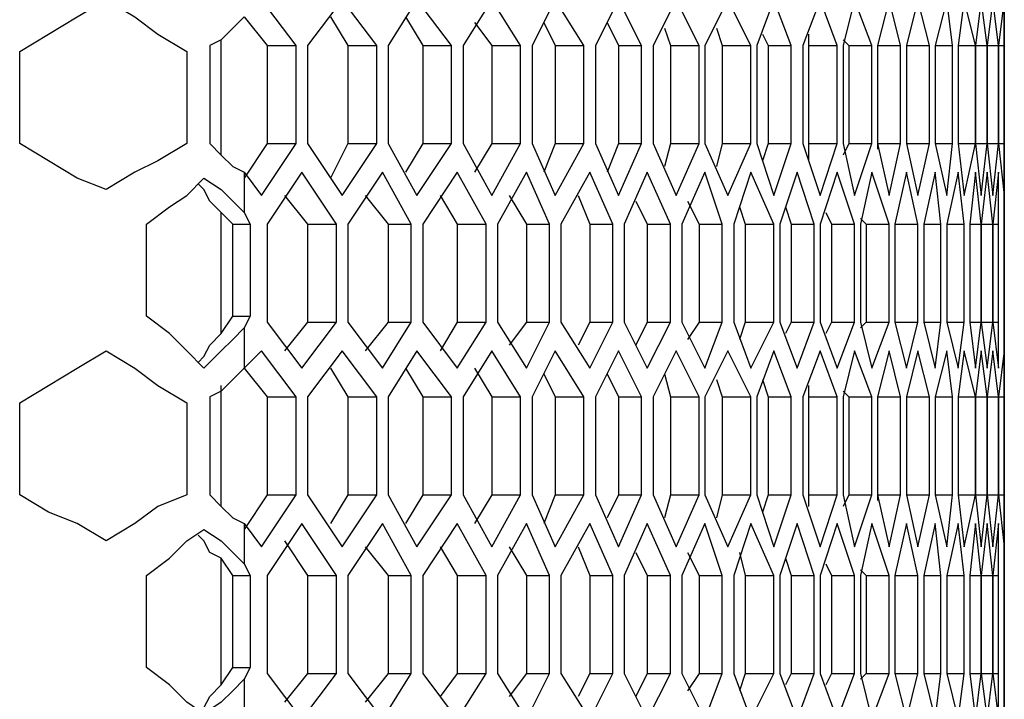
# Model space of a CAD drawing. Units: inches. Extents: x 11 to 403, y 11 to 287.
# Drawn here: x 173 to 179, y 194 to 198 of the extents above; entities that cross this region are included whole.
import ezdxf

# ---------------------------------------------------------------- set-up
doc = ezdxf.new("R2010")
doc.units = ezdxf.units.IN
doc.header["$MEASUREMENT"] = 0
doc.layers.add('Capa 1', color=7, linetype='Continuous')

msp = doc.modelspace()

# ---------------------------------------------------------------- linework, layer by layer
at = {"layer": 'Capa 1', "color": 7, "lineweight": 25, "true_color": 0xffffff}
for points in [[(172.5083, 197.5556), (172.6847, 197.6614), (172.8611, 197.7672), (173.0375, 197.873)], [(173.0375, 197.873), (173.2139, 197.7672), (173.355, 197.6614), (173.5314, 197.5556)], [(174.2017, 197.5908), (173.99, 197.873)], [(174.4839, 197.873), (174.2722, 197.5908)], [(174.6955, 197.5908), (174.4839, 197.873)], [(174.9425, 197.873), (174.7661, 197.5908)], [(175.1542, 197.5908), (174.9425, 197.873)], [(175.4011, 197.873), (175.2247, 197.5908)], [(175.5775, 197.5908), (175.4011, 197.873)], [(175.7892, 197.873), (175.6481, 197.5908)], [(175.9656, 197.5908), (175.7892, 197.873)], [(176.1772, 197.873), (176.0361, 197.5908)], [(176.3183, 197.5908), (176.1772, 197.873)], [(176.53, 197.873), (176.3889, 197.5908)], [(176.6711, 197.5908), (176.53, 197.873)], [(176.8475, 197.873), (176.7064, 197.5908)], [(176.9886, 197.5908), (176.8475, 197.873)], [(177.1297, 197.873), (177.0239, 197.5908)], [(177.2356, 197.5908), (177.1297, 197.873)], [(177.4119, 197.873), (177.3061, 197.5908)], [(177.5178, 197.5908), (177.4119, 197.873)], [(177.6236, 197.873), (177.5531, 197.5908)], [(177.7294, 197.5908), (177.6236, 197.873)], [(177.8353, 197.873), (177.7647, 197.5908)], [(177.9058, 197.5908), (177.8353, 197.873)], [(178.0117, 197.873), (177.9411, 197.5908)], [(178.0822, 197.5908), (178.0117, 197.873)], [(178.188, 197.873), (178.1175, 197.5908)], [(178.2233, 197.5908), (178.188, 197.873)], [(178.2939, 197.873), (178.2586, 197.5908)], [(178.3644, 197.5908), (178.2939, 197.873)], [(178.3997, 197.873), (178.3644, 197.5908)], [(178.435, 197.5908), (178.3997, 197.873)], [(178.4703, 197.873), (178.435, 197.5908)], [(178.5055, 197.5908), (178.4703, 197.873)], [(178.5408, 197.873), (178.5055, 197.5908)], [(178.5408, 197.6614), (178.5408, 197.9083)], [(178.5408, 197.5908), (178.5408, 197.873)], [(178.5408, 197.873), (178.5408, 197.5908)], [(178.5408, 197.5908), (178.5408, 197.873)], [(173.8842, 197.7672), (173.8136, 197.6967), (173.743, 197.6261), (173.6725, 197.5908)], [(173.8842, 197.7672), (174.0253, 197.5908)], [(174.4133, 197.7672), (174.5192, 197.5908)], [(174.8719, 197.7672), (174.9778, 197.5908)], [(175.2953, 197.7319), (175.4011, 197.5908)], [(175.7186, 197.7319), (175.7892, 197.5908)], [(176.1067, 197.7319), (176.1772, 197.5908)], [(176.4594, 197.6967), (176.4947, 197.5908)], [(176.7769, 197.6967), (176.8122, 197.5908)], [(173.743, 196.9206), (173.743, 197.6261)], [(177.0592, 197.6614), (177.0944, 197.5908)], [(177.3414, 197.6614), (177.3414, 197.5908)], [(177.5531, 197.6261), (177.5883, 197.5908)], [(173.6725, 197.5908), (173.6725, 196.9911)], [(174.0253, 197.5908), (174.2017, 197.5908)], [(174.0253, 197.5908), (174.0253, 196.9911)], [(174.2017, 196.9911), (174.2017, 197.5908)], [(174.2722, 197.5908), (174.2722, 196.9911)], [(174.5192, 197.5908), (174.6955, 197.5908)], [(174.5192, 197.5908), (174.5192, 196.9911)], [(174.6955, 196.9911), (174.6955, 197.5908)], [(174.7661, 197.5908), (174.7661, 196.9911)], [(174.9778, 197.5908), (175.1542, 197.5908)], [(174.9778, 197.5908), (174.9778, 196.9911)], [(175.1542, 196.9911), (175.1542, 197.5908)], [(175.2247, 197.5908), (175.2247, 196.9911)], [(175.4011, 197.5908), (175.5775, 197.5908)], [(175.4011, 197.5908), (175.4011, 196.9911)], [(175.5775, 196.9911), (175.5775, 197.5908)], [(175.6481, 197.5908), (175.6481, 196.9911)], [(175.7892, 197.5908), (175.9656, 197.5908)], [(175.7892, 197.5908), (175.7892, 196.9911)], [(175.9656, 196.9911), (175.9656, 197.5908)], [(176.0361, 197.5908), (176.0361, 196.9911)], [(176.1772, 197.5908), (176.3183, 197.5908)], [(176.1772, 197.5908), (176.1772, 196.9911)], [(176.3183, 196.9911), (176.3183, 197.5908)], [(176.3889, 197.5908), (176.3889, 196.9911)], [(176.4947, 197.5908), (176.6711, 197.5908)], [(176.4947, 197.5908), (176.4947, 196.9911)], [(176.6711, 196.9911), (176.6711, 197.5908)], [(176.7064, 197.5908), (176.7064, 196.9911)], [(176.8122, 197.5908), (176.9886, 197.5908)], [(176.8122, 197.5908), (176.8122, 196.9911)], [(176.9886, 196.9911), (176.9886, 197.5908)], [(177.0239, 197.5908), (177.0239, 196.9911)], [(177.0944, 197.5908), (177.2356, 197.5908)], [(177.0944, 197.5908), (177.0944, 196.9911)], [(177.2356, 196.9911), (177.2356, 197.5908)], [(177.3061, 197.5908), (177.3061, 196.9911)], [(177.3414, 197.5908), (177.5178, 197.5908)], [(177.3414, 197.5908), (177.3414, 196.9911)], [(177.5178, 196.9911), (177.5178, 197.5908)], [(177.5531, 197.5908), (177.5531, 196.9911)], [(177.5883, 197.5908), (177.7294, 197.5908)], [(177.5883, 197.5908), (177.5883, 196.9911)], [(177.7294, 196.9911), (177.7294, 197.5908)], [(177.7647, 197.5908), (177.9058, 197.5908)], [(177.7647, 197.5908), (177.7647, 196.9911)], [(177.7647, 197.5908), (177.7647, 197.5908)], [(177.7647, 197.5908), (177.7647, 196.9911)], [(177.9058, 196.9911), (177.9058, 197.5908)], [(177.9411, 197.5908), (178.0822, 197.5908)], [(177.9411, 197.5908), (177.9411, 196.9911)], [(178.0822, 196.9911), (178.0822, 197.5908)], [(178.1175, 197.5908), (178.2233, 197.5908)], [(178.1175, 197.5908), (178.1175, 196.9911)], [(178.2233, 196.9911), (178.2233, 197.5908)], [(178.2586, 197.5908), (178.3644, 197.5908)], [(178.2586, 197.5908), (178.2586, 196.9911)], [(178.3644, 197.5908), (178.435, 197.5908)], [(178.3644, 196.9911), (178.3644, 197.5908)], [(178.3644, 197.5908), (178.3644, 196.9911)], [(178.435, 197.5908), (178.5055, 197.5908)], [(178.435, 196.9911), (178.435, 197.5908)], [(178.435, 197.5908), (178.435, 196.9911)], [(178.5055, 197.5908), (178.5408, 197.5908)], [(178.5055, 196.9911), (178.5055, 197.5908)], [(178.5055, 197.5908), (178.5055, 196.9911)], [(178.5408, 197.5908), (178.5408, 197.5908)], [(178.5408, 196.9911), (178.5408, 197.5908)], [(178.5408, 197.5908), (178.5408, 196.9911)], [(178.5408, 196.9911), (178.5408, 197.5908)], [(172.5083, 196.9911), (172.5083, 197.5556)], [(173.5314, 197.5556), (173.5314, 196.9911)], [(173.0375, 196.7089), (172.8611, 196.7794), (172.6847, 196.8853), (172.5083, 196.9911)], [(173.5314, 196.9911), (173.355, 196.8853), (173.2139, 196.8147), (173.0375, 196.7089)], [(173.6725, 196.9911), (173.743, 196.9206), (173.8136, 196.85), (173.8842, 196.8147)], [(174.0253, 196.9911), (173.8842, 196.7794)], [(173.99, 196.6736), (174.2017, 196.9911)], [(174.0253, 196.9911), (174.2017, 196.9911)], [(174.2722, 196.9911), (174.4839, 196.6736)], [(174.5192, 196.9911), (174.4133, 196.7794)], [(174.4839, 196.6736), (174.6955, 196.9911)], [(174.5192, 196.9911), (174.6955, 196.9911)], [(174.7661, 196.9911), (174.9425, 196.6736)], [(174.9778, 196.9911), (174.8719, 196.8147)], [(174.9425, 196.6736), (175.1542, 196.9911)], [(174.9778, 196.9911), (175.1542, 196.9911)], [(175.2247, 196.9911), (175.4011, 196.6736)], [(175.4011, 196.9911), (175.2953, 196.8147)], [(175.4011, 196.9911), (175.5775, 196.9911)], [(175.4011, 196.6736), (175.5775, 196.9911)], [(175.6481, 196.9911), (175.7892, 196.6736)], [(175.7892, 196.9911), (175.7186, 196.8147)], [(175.7892, 196.9911), (175.9656, 196.9911)], [(175.7892, 196.6736), (175.9656, 196.9911)], [(176.0361, 196.9911), (176.1772, 196.6736)], [(176.1772, 196.9911), (176.1067, 196.8147)], [(176.1772, 196.9911), (176.3183, 196.9911)], [(176.1772, 196.6736), (176.3183, 196.9911)], [(176.3889, 196.9911), (176.53, 196.6736)], [(176.4947, 196.9911), (176.4594, 196.85)], [(176.4947, 196.9911), (176.6711, 196.9911)], [(176.53, 196.6736), (176.6711, 196.9911)], [(176.7064, 196.9911), (176.8475, 196.6736)], [(176.8122, 196.9911), (176.7769, 196.85)], [(176.8122, 196.9911), (176.9886, 196.9911)], [(176.8475, 196.6736), (176.9886, 196.9911)], [(177.0239, 196.9911), (177.1297, 196.6736)], [(177.0944, 196.9911), (177.0592, 196.8853)], [(177.0944, 196.9911), (177.2356, 196.9911)], [(177.1297, 196.6736), (177.2356, 196.9911)], [(177.3061, 196.9911), (177.4119, 196.6736)], [(177.3414, 196.9911), (177.5178, 196.9911)], [(177.3414, 196.9911), (177.3414, 196.8853)], [(177.4119, 196.6736), (177.5178, 196.9911)], [(177.5883, 196.9911), (177.5531, 196.9206)], [(177.5531, 196.9911), (177.6236, 196.6736)], [(177.5883, 196.9911), (177.7294, 196.9911)], [(177.6236, 196.6736), (177.7294, 196.9911)], [(177.7647, 196.9911), (177.9058, 196.9911)], [(177.7647, 196.9911), (177.7647, 196.9558)], [(177.7647, 196.9911), (177.8353, 196.6736)], [(177.8353, 196.6736), (177.9058, 196.9911)], [(177.9411, 196.9911), (178.0822, 196.9911)], [(177.9411, 196.9911), (178.0117, 196.6736)], [(178.0117, 196.6736), (178.0822, 196.9911)], [(178.1175, 196.9911), (178.2233, 196.9911)], [(178.1175, 196.9911), (178.188, 196.6736)], [(178.188, 196.6736), (178.2233, 196.9911)], [(178.2586, 196.9911), (178.3644, 196.9911)], [(178.2586, 196.9911), (178.2939, 196.6736)], [(178.2939, 196.6736), (178.3644, 196.9911)], [(178.3644, 196.9911), (178.435, 196.9911)], [(178.3644, 196.9911), (178.3997, 196.6736)], [(178.3997, 196.6736), (178.435, 196.9911)], [(178.435, 196.9911), (178.5055, 196.9911)], [(178.435, 196.9911), (178.4703, 196.6736)], [(178.4703, 196.6736), (178.5055, 196.9911)], [(178.5055, 196.9911), (178.5408, 196.9911)], [(178.5055, 196.9911), (178.5408, 196.6736)], [(178.5408, 196.9911), (178.5408, 196.9911)], [(178.5408, 196.6736), (178.5408, 196.9911)], [(178.5408, 196.6736), (178.5408, 196.9911)], [(178.5408, 196.9911), (178.5408, 196.6736)], [(178.5408, 196.6383), (178.5408, 196.8853)], [(173.8842, 196.8147), (173.99, 196.6736)], [(173.8842, 196.8147), (173.8842, 196.5678)], [(174.2369, 196.8147), (174.0253, 196.4972)], [(174.4486, 196.4972), (174.2369, 196.8147)], [(174.7308, 196.8147), (174.5192, 196.4972)], [(174.9072, 196.4972), (174.7308, 196.8147)], [(175.1894, 196.8147), (174.9778, 196.4972)], [(175.3658, 196.4972), (175.1894, 196.8147)], [(175.6128, 196.8147), (175.4364, 196.4972)], [(175.7539, 196.4972), (175.6128, 196.8147)], [(176.0008, 196.8147), (175.8244, 196.4972)], [(176.1419, 196.4972), (176.0008, 196.8147)], [(176.3536, 196.8147), (176.2125, 196.4972)], [(176.4947, 196.4972), (176.3536, 196.8147)], [(176.7064, 196.8147), (176.5653, 196.4972)], [(176.8122, 196.4972), (176.7064, 196.8147)], [(176.9886, 196.8147), (176.8828, 196.4972)], [(177.1297, 196.4972), (176.9886, 196.8147)], [(177.2708, 196.8147), (177.165, 196.4972)], [(177.3767, 196.4972), (177.2708, 196.8147)], [(177.5178, 196.8147), (177.4119, 196.4972)], [(177.6236, 196.4972), (177.5178, 196.8147)], [(177.7294, 196.8147), (177.6589, 196.4972)], [(177.8353, 196.4972), (177.7294, 196.8147)], [(177.9411, 196.8147), (177.8705, 196.4972)], [(178.0117, 196.4972), (177.9411, 196.8147)], [(178.1175, 196.8147), (178.0469, 196.4972)], [(178.1528, 196.4972), (178.1175, 196.8147)], [(178.2586, 196.8147), (178.188, 196.4972)], [(178.2939, 196.4972), (178.2586, 196.8147)], [(178.3644, 196.8147), (178.3292, 196.4972)], [(178.3997, 196.4972), (178.3644, 196.8147)], [(178.435, 196.8147), (178.3997, 196.4972)], [(178.4703, 196.4972), (178.435, 196.8147)], [(178.5055, 196.8147), (178.4703, 196.4972)], [(178.5055, 196.4972), (178.5055, 196.8147)], [(178.5408, 196.8147), (178.5408, 196.4972)], [(178.5408, 196.4972), (178.5408, 196.8147)], [(173.2844, 196.4972), (173.4255, 196.6031), (173.5314, 196.6736), (173.6372, 196.7794)], [(173.743, 196.5678), (173.6725, 196.6383), (173.6372, 196.7089), (173.6019, 196.7442)], [(173.6372, 196.7794), (173.743, 196.7089), (173.8136, 196.6383), (173.8842, 196.5678)], [(174.1311, 196.6736), (174.2722, 196.4972)], [(174.625, 196.6736), (174.7661, 196.4972)], [(175.0836, 196.6736), (175.1894, 196.4972)], [(175.5069, 196.6736), (175.6128, 196.4972)], [(175.9303, 196.6736), (176.0008, 196.4972)], [(176.283, 196.6383), (176.3536, 196.4972)], [(176.6005, 196.6383), (176.6711, 196.4972)], [(176.918, 196.6031), (176.9533, 196.4972)], [(177.2003, 196.6031), (177.2356, 196.4972)], [(178.5408, 196.6383), (178.5408, 196.4972)], [(173.743, 195.8269), (173.743, 196.5678)], [(173.8136, 196.4972), (173.743, 196.5678)], [(173.8842, 196.5678), (173.9194, 196.4972)], [(177.4472, 196.5678), (177.4825, 196.4972)], [(173.2844, 195.9328), (173.2844, 196.4972)], [(173.8136, 195.9328), (173.8136, 196.4972)], [(173.8136, 196.4972), (173.9194, 196.4972)], [(173.9194, 196.4972), (173.9194, 195.9328)], [(174.0253, 196.4972), (174.0253, 195.8975)], [(174.2722, 196.4972), (174.4486, 196.4972)], [(174.2722, 196.4972), (174.2722, 195.8975)], [(174.4486, 195.8975), (174.4486, 196.4972)], [(174.5192, 196.4972), (174.5192, 195.8975)], [(174.7661, 196.4972), (174.9072, 196.4972)], [(174.7661, 196.4972), (174.7661, 195.8975)], [(174.9072, 195.8975), (174.9072, 196.4972)], [(174.9778, 196.4972), (174.9778, 195.8975)], [(175.1894, 196.4972), (175.3658, 196.4972)], [(175.1894, 196.4972), (175.1894, 195.8975)], [(175.3658, 195.8975), (175.3658, 196.4972)], [(175.4364, 196.4972), (175.4364, 195.8975)], [(175.6128, 196.4972), (175.7539, 196.4972)], [(175.6128, 196.4972), (175.6128, 195.8975)], [(175.7539, 195.8975), (175.7539, 196.4972)], [(175.8244, 196.4972), (175.8244, 195.8975)], [(176.0008, 196.4972), (176.1419, 196.4972)], [(176.0008, 196.4972), (176.0008, 195.8975)], [(176.1419, 195.8975), (176.1419, 196.4972)], [(176.2125, 196.4972), (176.2125, 195.8975)], [(176.3536, 196.4972), (176.4947, 196.4972)], [(176.3536, 196.4972), (176.3536, 195.8975)], [(176.4947, 195.8975), (176.4947, 196.4972)], [(176.5653, 196.4972), (176.5653, 195.8975)], [(176.6711, 196.4972), (176.8122, 196.4972)], [(176.6711, 196.4972), (176.6711, 195.8975)], [(176.8122, 195.8975), (176.8122, 196.4972)], [(176.8828, 196.4972), (176.8828, 195.8975)], [(176.9533, 196.4972), (177.1297, 196.4972)], [(176.9533, 196.4972), (176.9533, 195.8975)], [(177.1297, 195.8975), (177.1297, 196.4972)], [(177.165, 196.4972), (177.165, 195.8975)], [(177.2356, 196.4972), (177.3767, 196.4972)], [(177.2356, 196.4972), (177.2356, 195.8975)], [(177.3767, 195.8975), (177.3767, 196.4972)], [(177.4119, 196.4972), (177.4119, 195.8975)], [(177.4825, 196.4972), (177.6236, 196.4972)], [(177.4825, 196.4972), (177.4825, 195.8975)], [(177.6236, 195.8975), (177.6236, 196.4972)], [(177.6589, 196.5325), (177.6942, 196.4972)], [(177.6589, 196.4972), (177.6589, 195.8975)], [(177.6942, 196.4972), (177.8353, 196.4972)], [(177.6942, 196.4972), (177.6942, 195.8975)], [(177.8353, 195.8975), (177.8353, 196.4972)], [(177.8705, 196.4972), (178.0117, 196.4972)], [(177.8705, 196.4972), (177.8705, 195.8975)], [(178.0117, 195.8975), (178.0117, 196.4972)], [(178.0469, 196.4972), (178.1528, 196.4972)], [(178.0469, 196.4972), (178.0469, 195.8975)], [(178.1528, 195.8975), (178.1528, 196.4972)], [(178.188, 196.4972), (178.2939, 196.4972)], [(178.188, 196.4972), (178.188, 195.8975)], [(178.2939, 195.8975), (178.2939, 196.4972)], [(178.3292, 196.4972), (178.3997, 196.4972)], [(178.3292, 196.4972), (178.3292, 195.8975)], [(178.3997, 196.4972), (178.4703, 196.4972)], [(178.3997, 196.4972), (178.3997, 195.8975)], [(178.3997, 195.8975), (178.3997, 196.4972)], [(178.4703, 196.4972), (178.5055, 196.4972)], [(178.4703, 196.4972), (178.4703, 195.8975)], [(178.4703, 195.8975), (178.4703, 196.4972)], [(178.5055, 195.8975), (178.5055, 196.4972)], [(178.5408, 196.4972), (178.5408, 196.4972)], [(178.5408, 196.4972), (178.5408, 195.8975)], [(178.5408, 196.4972), (178.5408, 195.8975)], [(178.5408, 195.8975), (178.5408, 196.4972)], [(173.6372, 195.6153), (173.5314, 195.7211), (173.4255, 195.8269), (173.2844, 195.9328)], [(173.743, 195.8269), (173.8136, 195.9328)], [(173.8136, 195.9328), (173.9194, 195.9328)], [(173.9194, 195.9328), (173.8842, 195.8622)], [(174.0253, 195.8975), (174.2369, 195.6153)], [(174.2722, 195.8975), (174.1311, 195.7211)], [(174.2369, 195.6153), (174.4486, 195.8975)], [(174.2722, 195.8975), (174.4486, 195.8975)], [(174.5192, 195.8975), (174.7308, 195.6153)], [(174.7661, 195.8975), (174.625, 195.7211)], [(174.7308, 195.6153), (174.9072, 195.8975)], [(174.7661, 195.8975), (174.9072, 195.8975)], [(174.9778, 195.8975), (175.1894, 195.6153)], [(175.1894, 195.8975), (175.0836, 195.7211)], [(175.1894, 195.8975), (175.3658, 195.8975)], [(175.1894, 195.6153), (175.3658, 195.8975)], [(175.4364, 195.8975), (175.6128, 195.6153)], [(175.6128, 195.8975), (175.5069, 195.7564)], [(175.6128, 195.8975), (175.7539, 195.8975)], [(175.6128, 195.6153), (175.7539, 195.8975)], [(175.8244, 195.8975), (176.0008, 195.6153)], [(176.0008, 195.8975), (175.9303, 195.7564)], [(176.0008, 195.8975), (176.1419, 195.8975)], [(176.0008, 195.6153), (176.1419, 195.8975)], [(176.2125, 195.8975), (176.3536, 195.6153)], [(176.3536, 195.8975), (176.283, 195.7564)], [(176.3536, 195.8975), (176.4947, 195.8975)], [(176.3536, 195.6153), (176.4947, 195.8975)], [(176.5653, 195.8975), (176.7064, 195.6153)], [(176.6711, 195.8975), (176.6005, 195.7917)], [(176.6711, 195.8975), (176.8122, 195.8975)], [(176.7064, 195.6153), (176.8122, 195.8975)], [(176.8828, 195.8975), (176.9886, 195.6153)], [(176.9533, 195.8975), (176.918, 195.7917)], [(176.9533, 195.8975), (177.1297, 195.8975)], [(176.9886, 195.6153), (177.1297, 195.8975)], [(177.165, 195.8975), (177.2708, 195.6153)], [(177.2356, 195.8975), (177.2003, 195.8269)], [(177.2356, 195.8975), (177.3767, 195.8975)], [(177.2708, 195.6153), (177.3767, 195.8975)], [(177.4119, 195.8975), (177.5178, 195.6153)], [(177.4825, 195.8975), (177.4472, 195.8269)], [(177.4825, 195.8975), (177.6236, 195.8975)], [(177.5178, 195.6153), (177.6236, 195.8975)], [(177.6942, 195.8975), (177.6589, 195.8622)], [(177.6589, 195.8975), (177.7294, 195.6153)], [(177.6942, 195.8975), (177.8353, 195.8975)], [(177.7294, 195.6153), (177.8353, 195.8975)], [(177.8705, 195.8975), (178.0117, 195.8975)], [(177.8705, 195.8975), (177.9411, 195.6153)], [(177.9411, 195.6153), (178.0117, 195.8975)], [(178.0469, 195.8975), (178.1528, 195.8975)], [(178.0469, 195.8975), (178.1175, 195.6153)], [(178.1175, 195.6153), (178.1528, 195.8975)], [(178.188, 195.8975), (178.2939, 195.8975)], [(178.188, 195.8975), (178.2586, 195.6153)], [(178.2586, 195.6153), (178.2939, 195.8975)], [(178.3292, 195.8975), (178.3997, 195.8975)], [(178.3292, 195.8975), (178.3644, 195.6153)], [(178.3644, 195.6153), (178.3997, 195.8975)], [(178.3997, 195.8975), (178.4703, 195.8975)], [(178.3997, 195.8975), (178.435, 195.6153)], [(178.435, 195.6153), (178.4703, 195.8975)], [(178.4703, 195.8975), (178.5055, 195.8975)], [(178.4703, 195.8975), (178.5055, 195.6153)], [(178.5055, 195.6153), (178.5055, 195.8975)], [(178.5408, 195.8975), (178.5408, 195.8975)], [(178.5408, 195.8975), (178.5408, 195.7564)], [(178.5408, 195.6153), (178.5408, 195.8975)], [(178.5408, 195.8975), (178.5408, 195.6153)], [(173.6019, 195.6505), (173.6372, 195.6858), (173.6725, 195.7564), (173.743, 195.8269)], [(173.8842, 195.8622), (173.8136, 195.7917), (173.743, 195.7211), (173.6372, 195.6153)], [(173.8842, 195.8622), (173.8842, 195.6153)], [(178.5408, 195.5447), (178.5408, 195.7564)], [(172.5083, 195.4036), (172.6847, 195.5094), (172.8611, 195.6153), (173.0375, 195.7211)], [(173.0375, 195.7211), (173.2139, 195.6153), (173.355, 195.5094), (173.5314, 195.4036)], [(173.99, 195.7211), (173.8842, 195.6153)], [(174.2017, 195.4389), (173.99, 195.7211)], [(174.4839, 195.7211), (174.2722, 195.4389)], [(174.6955, 195.4389), (174.4839, 195.7211)], [(174.9425, 195.7211), (174.7661, 195.4389)], [(175.1542, 195.4389), (174.9425, 195.7211)], [(175.4011, 195.7211), (175.2247, 195.4389)], [(175.5775, 195.4389), (175.4011, 195.7211)], [(175.7892, 195.7211), (175.6481, 195.4389)], [(175.9656, 195.4389), (175.7892, 195.7211)], [(176.1772, 195.7211), (176.0361, 195.4389)], [(176.3183, 195.4389), (176.1772, 195.7211)], [(176.53, 195.7211), (176.3889, 195.4389)], [(176.6711, 195.4389), (176.53, 195.7211)], [(176.8475, 195.7211), (176.7064, 195.4389)], [(176.9886, 195.4389), (176.8475, 195.7211)], [(177.1297, 195.7211), (177.0239, 195.4389)], [(177.2356, 195.4389), (177.1297, 195.7211)], [(177.4119, 195.7211), (177.3061, 195.4389)], [(177.5178, 195.4389), (177.4119, 195.7211)], [(177.6236, 195.7211), (177.5531, 195.4389)], [(177.7294, 195.4389), (177.6236, 195.7211)], [(177.8353, 195.7211), (177.7647, 195.4389)], [(177.9058, 195.4389), (177.8353, 195.7211)], [(178.0117, 195.7211), (177.9411, 195.4389)], [(178.0822, 195.4389), (178.0117, 195.7211)], [(178.188, 195.7211), (178.1175, 195.4389)], [(178.2233, 195.4389), (178.188, 195.7211)], [(178.2939, 195.7211), (178.2586, 195.4389)], [(178.3644, 195.4389), (178.2939, 195.7211)], [(178.3997, 195.7211), (178.3644, 195.4389)], [(178.435, 195.4389), (178.3997, 195.7211)], [(178.4703, 195.7211), (178.435, 195.4389)], [(178.5055, 195.4389), (178.4703, 195.7211)], [(178.5408, 195.7211), (178.5055, 195.4389)], [(178.5408, 195.4389), (178.5408, 195.7211)], [(178.5408, 195.7211), (178.5408, 195.4389)], [(178.5408, 195.4389), (178.5408, 195.7211)], [(173.8842, 195.6153), (173.8136, 195.5447), (173.743, 195.4742), (173.6725, 195.4389)], [(173.8842, 195.6153), (174.0253, 195.4389)], [(174.4133, 195.6153), (174.5192, 195.4389)], [(174.8719, 195.6153), (174.9778, 195.4389)], [(175.2953, 195.6153), (175.4011, 195.4389)], [(175.7186, 195.58), (175.7892, 195.4389)], [(176.1067, 195.58), (176.1772, 195.4389)], [(176.4594, 195.58), (176.4947, 195.4389)], [(176.7769, 195.5447), (176.8122, 195.4389)], [(177.0592, 195.5447), (177.0944, 195.4389)], [(173.743, 194.7686), (173.743, 195.5094)], [(177.3414, 195.5094), (177.3414, 195.4389)], [(177.5531, 195.4742), (177.5883, 195.4389)], [(172.5083, 194.8392), (172.5083, 195.4036)], [(173.5314, 195.4036), (173.5314, 194.8392)], [(173.6725, 195.4389), (173.6725, 194.8392)], [(174.0253, 195.4389), (174.2017, 195.4389)], [(174.0253, 195.4389), (174.0253, 194.8392)], [(174.2017, 194.8392), (174.2017, 195.4389)], [(174.2722, 195.4389), (174.2722, 194.8392)], [(174.5192, 195.4389), (174.6955, 195.4389)], [(174.5192, 195.4389), (174.5192, 194.8392)], [(174.6955, 194.8392), (174.6955, 195.4389)], [(174.7661, 195.4389), (174.7661, 194.8392)], [(174.9778, 195.4389), (175.1542, 195.4389)], [(174.9778, 195.4389), (174.9778, 194.8392)], [(175.1542, 194.8392), (175.1542, 195.4389)], [(175.2247, 195.4389), (175.2247, 194.8392)], [(175.4011, 195.4389), (175.5775, 195.4389)], [(175.4011, 195.4389), (175.4011, 194.8392)], [(175.5775, 194.8392), (175.5775, 195.4389)], [(175.6481, 195.4389), (175.6481, 194.8392)], [(175.7892, 195.4389), (175.9656, 195.4389)], [(175.7892, 195.4389), (175.7892, 194.8392)], [(175.9656, 194.8392), (175.9656, 195.4389)], [(176.0361, 195.4389), (176.0361, 194.8392)], [(176.1772, 195.4389), (176.3183, 195.4389)], [(176.1772, 195.4389), (176.1772, 194.8392)], [(176.3183, 194.8392), (176.3183, 195.4389)], [(176.3889, 195.4389), (176.3889, 194.8392)], [(176.4947, 195.4389), (176.6711, 195.4389)], [(176.4947, 195.4389), (176.4947, 194.8392)], [(176.6711, 194.8392), (176.6711, 195.4389)], [(176.7064, 195.4389), (176.7064, 194.8392)], [(176.8122, 195.4389), (176.9886, 195.4389)], [(176.8122, 195.4389), (176.8122, 194.8392)], [(176.9886, 194.8392), (176.9886, 195.4389)], [(177.0239, 195.4389), (177.0239, 194.8392)], [(177.0944, 195.4389), (177.2356, 195.4389)], [(177.0944, 195.4389), (177.0944, 194.8392)], [(177.2356, 194.8392), (177.2356, 195.4389)], [(177.3061, 195.4389), (177.3061, 194.8392)], [(177.3414, 195.4389), (177.5178, 195.4389)], [(177.3414, 195.4389), (177.3414, 194.8392)], [(177.5178, 194.8392), (177.5178, 195.4389)], [(177.5531, 195.4389), (177.5531, 194.8392)], [(177.5883, 195.4389), (177.7294, 195.4389)], [(177.5883, 195.4389), (177.5883, 194.8392)], [(177.7294, 194.8392), (177.7294, 195.4389)], [(177.7647, 195.4389), (177.9058, 195.4389)], [(177.7647, 195.4389), (177.7647, 194.8392)], [(177.7647, 195.4389), (177.7647, 195.4389)], [(177.7647, 195.4389), (177.7647, 194.8392)], [(177.9058, 194.8392), (177.9058, 195.4389)], [(177.9411, 195.4389), (178.0822, 195.4389)], [(177.9411, 195.4389), (177.9411, 194.8392)], [(178.0822, 194.8392), (178.0822, 195.4389)], [(178.1175, 195.4389), (178.2233, 195.4389)], [(178.1175, 195.4389), (178.1175, 194.8392)], [(178.2233, 194.8392), (178.2233, 195.4389)], [(178.2586, 195.4389), (178.3644, 195.4389)], [(178.2586, 195.4389), (178.2586, 194.8392)], [(178.3644, 195.4389), (178.435, 195.4389)], [(178.3644, 194.8392), (178.3644, 195.4389)], [(178.3644, 195.4389), (178.3644, 194.8392)], [(178.435, 195.4389), (178.5055, 195.4389)], [(178.435, 194.8392), (178.435, 195.4389)], [(178.435, 195.4389), (178.435, 194.8392)], [(178.5055, 195.4389), (178.5408, 195.4389)], [(178.5055, 194.8392), (178.5055, 195.4389)], [(178.5055, 195.4389), (178.5055, 194.8392)], [(178.5408, 195.4389), (178.5408, 195.4389)], [(178.5408, 194.8392), (178.5408, 195.4389)], [(178.5408, 195.4389), (178.5408, 194.8392)], [(178.5408, 194.8392), (178.5408, 195.4389)], [(173.0375, 194.5569), (172.8611, 194.6628), (172.6847, 194.7333), (172.5083, 194.8392)], [(173.5314, 194.8392), (173.355, 194.7686), (173.2139, 194.6628), (173.0375, 194.5569)], [(173.6725, 194.8392), (173.743, 194.7686), (173.8136, 194.698), (173.8842, 194.6628)], [(174.0253, 194.8392), (173.8842, 194.6275)], [(173.99, 194.5217), (174.2017, 194.8392)], [(174.0253, 194.8392), (174.2017, 194.8392)], [(174.2722, 194.8392), (174.4839, 194.5217)], [(174.5192, 194.8392), (174.4133, 194.6628)], [(174.4839, 194.5217), (174.6955, 194.8392)], [(174.5192, 194.8392), (174.6955, 194.8392)], [(174.7661, 194.8392), (174.9425, 194.5217)], [(174.9778, 194.8392), (174.8719, 194.6628)], [(174.9425, 194.5217), (175.1542, 194.8392)], [(174.9778, 194.8392), (175.1542, 194.8392)], [(175.2247, 194.8392), (175.4011, 194.5217)], [(175.4011, 194.8392), (175.2953, 194.6628)], [(175.4011, 194.8392), (175.5775, 194.8392)], [(175.4011, 194.5217), (175.5775, 194.8392)], [(175.6481, 194.8392), (175.7892, 194.5217)], [(175.7892, 194.8392), (175.7186, 194.6628)], [(175.7892, 194.8392), (175.9656, 194.8392)], [(175.7892, 194.5217), (175.9656, 194.8392)], [(176.0361, 194.8392), (176.1772, 194.5217)], [(176.1772, 194.8392), (176.1067, 194.698)], [(176.1772, 194.8392), (176.3183, 194.8392)], [(176.1772, 194.5217), (176.3183, 194.8392)], [(176.3889, 194.8392), (176.53, 194.5217)], [(176.4947, 194.8392), (176.4594, 194.698)], [(176.4947, 194.8392), (176.6711, 194.8392)], [(176.53, 194.5217), (176.6711, 194.8392)], [(176.7064, 194.8392), (176.8475, 194.5217)], [(176.8122, 194.8392), (176.7769, 194.698)], [(176.8122, 194.8392), (176.9886, 194.8392)], [(176.8475, 194.5217), (176.9886, 194.8392)], [(177.0239, 194.8392), (177.1297, 194.5217)], [(177.0944, 194.8392), (177.0592, 194.7333)], [(177.0944, 194.8392), (177.2356, 194.8392)], [(177.1297, 194.5217), (177.2356, 194.8392)], [(177.3061, 194.8392), (177.4119, 194.5217)], [(177.3414, 194.8392), (177.5178, 194.8392)], [(177.3414, 194.8392), (177.3414, 194.7686)], [(177.4119, 194.5217), (177.5178, 194.8392)], [(177.5883, 194.8392), (177.5531, 194.7686)], [(177.5531, 194.8392), (177.6236, 194.5217)], [(177.5883, 194.8392), (177.7294, 194.8392)], [(177.6236, 194.5217), (177.7294, 194.8392)], [(177.7647, 194.8392), (177.9058, 194.8392)], [(177.7647, 194.8392), (177.7647, 194.8039)], [(177.7647, 194.8392), (177.8353, 194.5217)], [(177.8353, 194.5217), (177.9058, 194.8392)], [(177.9411, 194.8392), (178.0822, 194.8392)], [(177.9411, 194.8392), (178.0117, 194.5217)], [(178.0117, 194.5217), (178.0822, 194.8392)], [(178.1175, 194.8392), (178.2233, 194.8392)], [(178.1175, 194.8392), (178.188, 194.5217)], [(178.188, 194.5217), (178.2233, 194.8392)], [(178.2586, 194.8392), (178.3644, 194.8392)], [(178.2586, 194.8392), (178.2939, 194.5217)], [(178.2939, 194.5217), (178.3644, 194.8392)], [(178.3644, 194.8392), (178.435, 194.8392)], [(178.3644, 194.8392), (178.3997, 194.5217)], [(178.3997, 194.5217), (178.435, 194.8392)], [(178.435, 194.8392), (178.5055, 194.8392)], [(178.435, 194.8392), (178.4703, 194.5217)], [(178.4703, 194.5217), (178.5055, 194.8392)], [(178.5055, 194.8392), (178.5408, 194.8392)], [(178.5055, 194.8392), (178.5408, 194.5217)], [(178.5408, 194.8392), (178.5408, 194.8392)], [(178.5408, 194.5217), (178.5408, 194.8392)], [(178.5408, 194.5217), (178.5408, 194.8392)], [(178.5408, 194.8392), (178.5408, 194.5217)], [(178.5408, 194.4864), (178.5408, 194.7333)], [(173.2844, 194.3453), (173.4255, 194.4511), (173.5314, 194.5569), (173.6372, 194.6275)], [(173.6372, 194.6275), (173.743, 194.5569), (173.8136, 194.4864), (173.8842, 194.4158)], [(173.8842, 194.6628), (173.99, 194.5217)], [(173.8842, 194.6628), (173.8842, 194.4158)], [(174.2369, 194.6628), (174.0253, 194.3453)], [(174.4486, 194.3453), (174.2369, 194.6628)], [(174.7308, 194.6628), (174.5192, 194.3453)], [(174.9072, 194.3453), (174.7308, 194.6628)], [(175.1894, 194.6628), (174.9778, 194.3453)], [(175.3658, 194.3453), (175.1894, 194.6628)], [(175.6128, 194.6628), (175.4364, 194.3453)], [(175.7539, 194.3453), (175.6128, 194.6628)], [(176.0008, 194.6628), (175.8244, 194.3453)], [(176.1419, 194.3453), (176.0008, 194.6628)], [(176.3536, 194.6628), (176.2125, 194.3453)], [(176.4947, 194.3453), (176.3536, 194.6628)], [(176.7064, 194.6628), (176.5653, 194.3453)], [(176.8122, 194.3453), (176.7064, 194.6628)], [(176.9886, 194.6628), (176.8828, 194.3453)], [(177.1297, 194.3453), (176.9886, 194.6628)], [(177.2708, 194.6628), (177.165, 194.3453)], [(177.3767, 194.3453), (177.2708, 194.6628)], [(177.5178, 194.6628), (177.4119, 194.3453)], [(177.6236, 194.3453), (177.5178, 194.6628)], [(177.7294, 194.6628), (177.6589, 194.3453)], [(177.8353, 194.3453), (177.7294, 194.6628)], [(177.9411, 194.6628), (177.8705, 194.3453)], [(178.0117, 194.3453), (177.9411, 194.6628)], [(178.1175, 194.6628), (178.0469, 194.3453)], [(178.1528, 194.3453), (178.1175, 194.6628)], [(178.2586, 194.6628), (178.188, 194.3453)], [(178.2939, 194.3453), (178.2586, 194.6628)], [(178.3644, 194.6628), (178.3292, 194.3453)], [(178.3997, 194.3453), (178.3644, 194.6628)], [(178.435, 194.6628), (178.3997, 194.3453)], [(178.4703, 194.3453), (178.435, 194.6628)], [(178.5055, 194.6628), (178.4703, 194.3453)], [(178.5055, 194.3453), (178.5055, 194.6628)], [(178.5408, 194.6628), (178.5408, 194.3453)], [(178.5408, 194.3453), (178.5408, 194.6628)], [(173.743, 194.4511), (173.6725, 194.4864), (173.6372, 194.5569), (173.6019, 194.5922)], [(174.1311, 194.5569), (174.2722, 194.3453)], [(174.625, 194.5217), (174.7661, 194.3453)], [(175.0836, 194.5217), (175.1894, 194.3453)], [(175.5069, 194.5217), (175.6128, 194.3453)], [(175.9303, 194.5217), (176.0008, 194.3453)], [(173.743, 193.675), (173.743, 194.4511)], [(173.8136, 194.3453), (173.743, 194.4511)], [(176.283, 194.4864), (176.3536, 194.3453)], [(176.6005, 194.4864), (176.6711, 194.3453)], [(176.918, 194.4864), (176.9533, 194.3453)], [(177.2003, 194.4511), (177.2356, 194.3453)], [(178.5408, 194.4864), (178.5408, 194.3453)], [(173.8842, 194.4158), (173.9194, 194.3453)], [(177.4472, 194.4158), (177.4825, 194.3453)], [(177.6589, 194.3806), (177.6942, 194.3453)], [(173.2844, 193.7808), (173.2844, 194.3453)], [(173.8136, 193.7808), (173.8136, 194.3453)], [(173.8136, 194.3453), (173.9194, 194.3453)], [(173.9194, 194.3453), (173.9194, 193.7808)], [(174.0253, 194.3453), (174.0253, 193.7456)], [(174.2722, 194.3453), (174.4486, 194.3453)], [(174.2722, 194.3453), (174.2722, 193.7456)], [(174.4486, 193.7456), (174.4486, 194.3453)], [(174.5192, 194.3453), (174.5192, 193.7456)], [(174.7661, 194.3453), (174.9072, 194.3453)], [(174.7661, 194.3453), (174.7661, 193.7456)], [(174.9072, 193.7456), (174.9072, 194.3453)], [(174.9778, 194.3453), (174.9778, 193.7456)], [(175.1894, 194.3453), (175.3658, 194.3453)], [(175.1894, 194.3453), (175.1894, 193.7456)], [(175.3658, 193.7456), (175.3658, 194.3453)], [(175.4364, 194.3453), (175.4364, 193.7456)], [(175.6128, 194.3453), (175.7539, 194.3453)], [(175.6128, 194.3453), (175.6128, 193.7456)], [(175.7539, 193.7456), (175.7539, 194.3453)], [(175.8244, 194.3453), (175.8244, 193.7456)], [(176.0008, 194.3453), (176.1419, 194.3453)], [(176.0008, 194.3453), (176.0008, 193.7456)], [(176.1419, 193.7456), (176.1419, 194.3453)], [(176.2125, 194.3453), (176.2125, 193.7456)], [(176.3536, 194.3453), (176.4947, 194.3453)], [(176.3536, 194.3453), (176.3536, 193.7456)], [(176.4947, 193.7456), (176.4947, 194.3453)], [(176.5653, 194.3453), (176.5653, 193.7456)], [(176.6711, 194.3453), (176.8122, 194.3453)], [(176.6711, 194.3453), (176.6711, 193.7456)], [(176.8122, 193.7456), (176.8122, 194.3453)], [(176.8828, 194.3453), (176.8828, 193.7456)], [(176.9533, 194.3453), (177.1297, 194.3453)], [(176.9533, 194.3453), (176.9533, 193.7456)], [(177.1297, 193.7456), (177.1297, 194.3453)], [(177.165, 194.3453), (177.165, 193.7456)], [(177.2356, 194.3453), (177.3767, 194.3453)], [(177.2356, 194.3453), (177.2356, 193.7456)], [(177.3767, 193.7456), (177.3767, 194.3453)], [(177.4119, 194.3453), (177.4119, 193.7456)], [(177.4825, 194.3453), (177.6236, 194.3453)], [(177.4825, 194.3453), (177.4825, 193.7456)], [(177.6236, 193.7456), (177.6236, 194.3453)], [(177.6589, 194.3453), (177.6589, 193.7456)], [(177.6942, 194.3453), (177.8353, 194.3453)], [(177.6942, 194.3453), (177.6942, 193.7456)], [(177.8353, 193.7456), (177.8353, 194.3453)], [(177.8705, 194.3453), (178.0117, 194.3453)], [(177.8705, 194.3453), (177.8705, 193.7456)], [(178.0117, 193.7456), (178.0117, 194.3453)], [(178.0469, 194.3453), (178.1528, 194.3453)], [(178.0469, 194.3453), (178.0469, 193.7456)], [(178.1528, 193.7456), (178.1528, 194.3453)], [(178.188, 194.3453), (178.2939, 194.3453)], [(178.188, 194.3453), (178.188, 193.7456)], [(178.2939, 193.7456), (178.2939, 194.3453)], [(178.3292, 194.3453), (178.3997, 194.3453)], [(178.3292, 194.3453), (178.3292, 193.7456)], [(178.3997, 194.3453), (178.4703, 194.3453)], [(178.3997, 194.3453), (178.3997, 193.7456)], [(178.3997, 193.7456), (178.3997, 194.3453)], [(178.4703, 194.3453), (178.5055, 194.3453)], [(178.4703, 194.3453), (178.4703, 193.7456)], [(178.4703, 193.7456), (178.4703, 194.3453)], [(178.5055, 193.7456), (178.5055, 194.3453)], [(178.5408, 194.3453), (178.5408, 194.3453)], [(178.5408, 194.3453), (178.5408, 193.7456)], [(178.5408, 194.3453), (178.5408, 193.7456)], [(178.5408, 193.7456), (178.5408, 194.3453)], [(173.6372, 193.4986), (173.5314, 193.5692), (173.4255, 193.675), (173.2844, 193.7808)], [(173.743, 193.675), (173.8136, 193.7808)], [(173.8136, 193.7808), (173.9194, 193.7808)], [(173.9194, 193.7808), (173.8842, 193.7103)], [(173.8842, 193.7103), (173.8136, 193.6397), (173.743, 193.5692), (173.6372, 193.4986)], [(173.8842, 193.7103), (173.8842, 193.4633)], [(174.0253, 193.7456), (174.2369, 193.4633)], [(174.2722, 193.7456), (174.1311, 193.5692)], [(174.2369, 193.4633), (174.4486, 193.7456)], [(174.2722, 193.7456), (174.4486, 193.7456)], [(174.5192, 193.7456), (174.7308, 193.4633)], [(174.7661, 193.7456), (174.625, 193.5692)], [(174.7308, 193.4633), (174.9072, 193.7456)], [(174.7661, 193.7456), (174.9072, 193.7456)], [(174.9778, 193.7456), (175.1894, 193.4633)], [(175.1894, 193.7456), (175.0836, 193.6044)], [(175.1894, 193.7456), (175.3658, 193.7456)], [(175.1894, 193.4633), (175.3658, 193.7456)], [(175.4364, 193.7456), (175.6128, 193.4633)], [(175.6128, 193.7456), (175.5069, 193.6044)], [(175.6128, 193.7456), (175.7539, 193.7456)], [(175.6128, 193.4633), (175.7539, 193.7456)], [(175.8244, 193.7456), (176.0008, 193.4633)], [(176.0008, 193.7456), (175.9303, 193.6044)], [(176.0008, 193.7456), (176.1419, 193.7456)], [(176.0008, 193.4633), (176.1419, 193.7456)], [(176.2125, 193.7456), (176.3536, 193.4633)], [(176.3536, 193.7456), (176.283, 193.6044)], [(176.3536, 193.7456), (176.4947, 193.7456)], [(176.3536, 193.4633), (176.4947, 193.7456)], [(176.5653, 193.7456), (176.7064, 193.4633)], [(176.6711, 193.7456), (176.6005, 193.6397)], [(176.6711, 193.7456), (176.8122, 193.7456)], [(176.7064, 193.4633), (176.8122, 193.7456)], [(176.8828, 193.7456), (176.9886, 193.4633)], [(176.9533, 193.7456), (176.918, 193.6397)], [(176.9533, 193.7456), (177.1297, 193.7456)], [(176.9886, 193.4633), (177.1297, 193.7456)], [(177.165, 193.7456), (177.2708, 193.4633)], [(177.2356, 193.7456), (177.2003, 193.675)], [(177.2356, 193.7456), (177.3767, 193.7456)], [(177.2708, 193.4633), (177.3767, 193.7456)], [(177.4119, 193.7456), (177.5178, 193.4633)], [(177.4825, 193.7456), (177.4472, 193.675)], [(177.4825, 193.7456), (177.6236, 193.7456)], [(177.5178, 193.4633), (177.6236, 193.7456)], [(177.6942, 193.7456), (177.6589, 193.7103)], [(177.6589, 193.7456), (177.7294, 193.4633)], [(177.6942, 193.7456), (177.8353, 193.7456)], [(177.7294, 193.4633), (177.8353, 193.7456)], [(177.8705, 193.7456), (178.0117, 193.7456)], [(177.8705, 193.7456), (177.9411, 193.4633)], [(177.9411, 193.4633), (178.0117, 193.7456)], [(178.0469, 193.7456), (178.1528, 193.7456)], [(178.0469, 193.7456), (178.1175, 193.4633)], [(178.1175, 193.4633), (178.1528, 193.7456)], [(178.188, 193.7456), (178.2939, 193.7456)], [(178.188, 193.7456), (178.2586, 193.4633)], [(178.2586, 193.4633), (178.2939, 193.7456)], [(178.3292, 193.7456), (178.3997, 193.7456)], [(178.3292, 193.7456), (178.3644, 193.4633)], [(178.3644, 193.4633), (178.3997, 193.7456)], [(178.3997, 193.7456), (178.4703, 193.7456)], [(178.3997, 193.7456), (178.435, 193.4633)], [(178.435, 193.4633), (178.4703, 193.7456)], [(178.4703, 193.7456), (178.5055, 193.7456)], [(178.4703, 193.7456), (178.5055, 193.4633)], [(178.5055, 193.4633), (178.5055, 193.7456)], [(178.5408, 193.7456), (178.5408, 193.7456)], [(178.5408, 193.7456), (178.5408, 193.6044)], [(178.5408, 193.4633), (178.5408, 193.7456)], [(178.5408, 193.7456), (178.5408, 193.4633)], [(173.6019, 193.5339), (173.6372, 193.5339), (173.6725, 193.6044), (173.743, 193.675)], [(178.5408, 193.3928), (178.5408, 193.6044)]]:
    msp.add_lwpolyline(points, dxfattribs=at)

doc.saveas('drawing.dxf')
